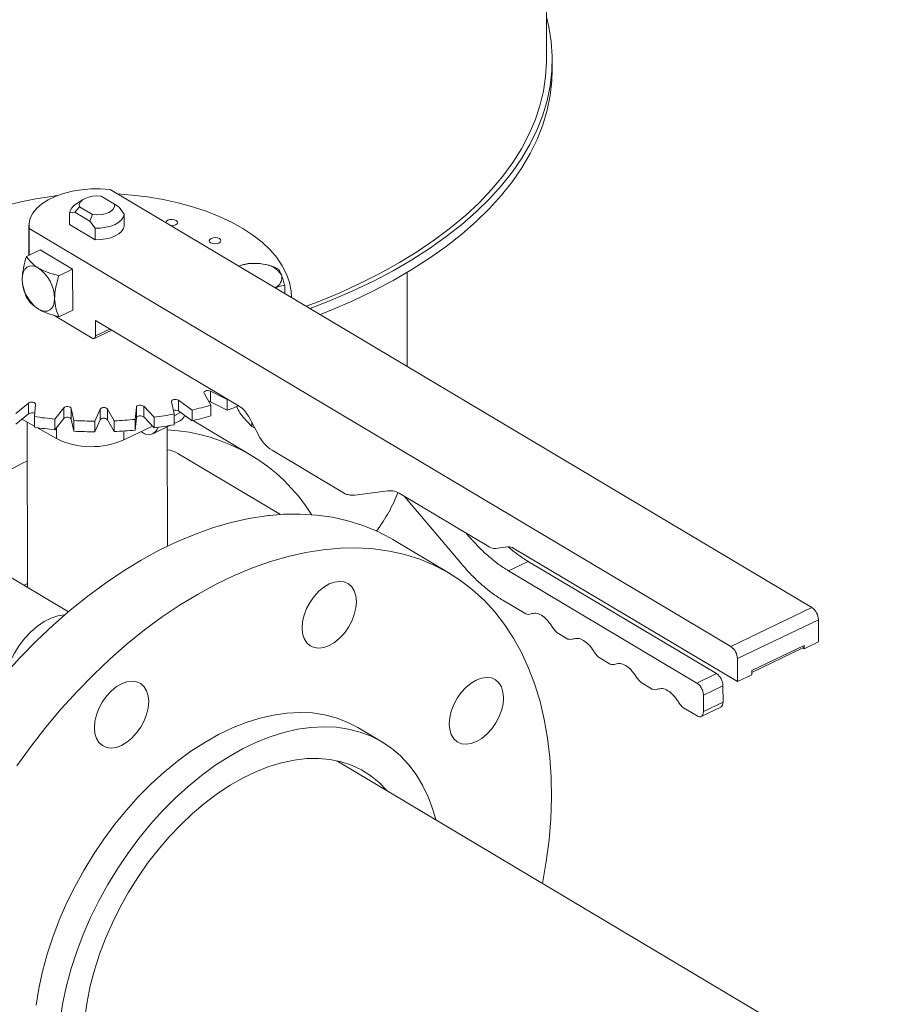
# Model space of a CAD drawing. Extents: x 19.1 to 29.8, y 0.6 to 8.7.
# Drawn here: x 22.7 to 22.9, y 4.9 to 5.1 of the extents above; entities that cross this region are included whole.
import ezdxf

# ---------------------------------------------------------------- set-up
doc = ezdxf.new("R2010")
doc.units = 0
doc.header["$MEASUREMENT"] = 0
doc.layers.get('0').update_dxf_attribs({"linetype": 'CONTINUOUS'})
doc.layers.add('D7', color=7, linetype='CONTINUOUS')

# ---------------------------------------------------------------- blocks, each defined once
blk = doc.blocks.new('A$C0445017A')
at = {"lineweight": 15}
for p, q in [((2.360374024614728, 1.786788500116105), (2.359445599225118, 2.343419066145669)), ((2.36162751389012, 1.784696074499948), (2.361624020375977, 1.786790585031796)), ((2.41729276057545, 1.669411662426118), (2.266851136249073, 1.759043373561482)), ((2.261050880459429, 1.756895532094294), (2.259464428709876, 1.755854431375221)), ((2.267760865564519, 1.755899153746235), (2.264931266983005, 1.757585002086564)), ((2.258149142287976, 1.753998412044236), (2.259258129489226, 1.754190484599356)), ((2.25815329634051, 1.751507880613509), (2.258149142287976, 1.753998412044236)), ((2.259258129489226, 1.754190484599356), (2.260230340588244, 1.755325457329404)), ((2.259258129489226, 1.754190484599356), (2.2624836251386, 1.752268764492919)), ((2.260230340588244, 1.755325457329404), (2.263059939169757, 1.753639608989074)), ((2.268736012389716, 1.755274033592377), (2.267760865564519, 1.755899153746235)), ((2.269847847245352, 1.753758816050107), (2.268736012389716, 1.755274033592377)), ((2.263059939169757, 1.753639608989074), (2.2624836251386, 1.752268764492919)), ((2.2624836251386, 1.752268764492919), (2.263595459994235, 1.750753546950649)), ((2.269852001297885, 1.751268284619378), (2.269847847245352, 1.753758816050107)), ((2.249419364937992, 1.751363758600039), (2.249430054902732, 1.744954669415621)), ((2.249474774657884, 1.750691260927754), (2.249484299449648, 1.744980742570418)), ((2.249474774657884, 1.750691260927754), (2.399916398984253, 1.661059549792389)), ((2.263599614046768, 1.748263015519921), (2.25815329634051, 1.751507880613509)), ((2.263595459994235, 1.750753546950649), (2.263599614046768, 1.748263015519921)), ((2.251843744374924, 1.74611483210151), (2.248892657588044, 1.744696364310851)), ((2.251843744374924, 1.74611483210151), (2.258795760286496, 1.741972886115587)), ((2.255844673499617, 1.740554418324928), (2.258795760286496, 1.741972886115587)), ((2.258795760286496, 1.741972886115587), (2.258810438917365, 1.733172421696056)), ((2.330535689356012, 1.721100713121432), (2.330502083960198, 1.741248579281949)), ((2.304262533200145, 1.736754013554213), (2.304259635664351, 1.738491208988687)), ((2.305695122458097, 1.73590049028817), (2.305695008584387, 1.735968762427795)), ((2.255859352130479, 1.731753953905397), (2.258810438917365, 1.733172421696056)), ((2.25477620300461, 1.732059294067408), (2.262987519916649, 1.727167068336689)), ((2.263675675764993, 1.730977096659472), (2.294503101247656, 1.712610405205023)), ((2.26368125364472, 1.727632920180049), (2.263675675764993, 1.730977096659472)), ((2.263437315812041, 1.727108271807504), (2.267163301327663, 1.728899202005106)), ((2.26368125364472, 1.727632920180049), (2.266784837574505, 1.729124687165546)), ((2.291948599439991, 1.714010481021128), (2.28835443582831, 1.715807745489874)), ((2.28835443582831, 1.715807745489874), (2.288358252272332, 1.713519624740797)), ((2.28440917759545, 1.711740681201769), (2.281454346095373, 1.713845246700046)), ((2.281454346095373, 1.713845246700046), (2.281458162539394, 1.711557125950968)), ((2.286987201312805, 1.715351405934816), (2.288416179144704, 1.712831471065225)), ((2.292075188023922, 1.714056933170307), (2.291948599439991, 1.714010481021128)), ((2.291948599439991, 1.714010481021128), (2.291952415884012, 1.711722360272049)), ((2.249325752741711, 1.71324687797895), (2.246633711512409, 1.711037144103829)), ((2.24932956918574, 1.710958757229871), (2.249325752741711, 1.71324687797895)), ((2.250586435477913, 1.710349271978775), (2.250855667130189, 1.712980634884129)), ((2.256895746379243, 1.712233833883802), (2.254960778553503, 1.709808424143851)), ((2.256899562823271, 1.709945713134725), (2.256895746379243, 1.712233833883802)), ((2.259078242448581, 1.709498490756992), (2.258489423881663, 1.712113873180206)), ((2.258489423881663, 1.712113873180206), (2.258493240325691, 1.709825752431128)), ((2.264682464616023, 1.711939851945069), (2.263563363212086, 1.709372461187918)), ((2.264686281060051, 1.709651731195991), (2.264682464616023, 1.711939851945069)), ((2.26772045997982, 1.709449883708382), (2.266291482147913, 1.711969818577973)), ((2.266291482147913, 1.711969818577973), (2.266295298591942, 1.709681697828895)), ((2.272449311958695, 1.712373864655194), (2.272180080306427, 1.709742501749839)), ((2.272453128402724, 1.710085743906116), (2.272449311958695, 1.712373864655194)), ((2.276250498665121, 1.710204927733519), (2.274024780336561, 1.712552848103623)), ((2.274024780336561, 1.712552848103623), (2.274028596780589, 1.710264727354545)), ((2.279960296680976, 1.713522684757604), (2.280549115247887, 1.71090730233439)), ((2.28440917759545, 1.711740681201769), (2.284412994039478, 1.709452560452691)), ((2.288358252272332, 1.713519624740797), (2.291952415884012, 1.711722360272049)), ((2.288416179144704, 1.712831471065225), (2.288419995588733, 1.710543350316147)), ((2.246637527956437, 1.708749023354751), (2.24932956918574, 1.710958757229871)), ((2.247887677848752, 1.709775195813021), (2.250589896348991, 1.708274332355709)), ((2.250586435477913, 1.710349271978775), (2.250590251921942, 1.708061151229696)), ((2.254960778553503, 1.709808424143851), (2.254964594997524, 1.707520303394774)), ((2.254964594997524, 1.707520303394774), (2.256899562823271, 1.709945713134725)), ((2.258493240325691, 1.709825752431128), (2.259082058892602, 1.707210370007916)), ((2.259078242448581, 1.709498490756992), (2.259082058892602, 1.707210370007916)), ((2.263567179656107, 1.707084340438842), (2.264686281060051, 1.709651731195991)), ((2.266295298591942, 1.709681697828895), (2.267724276423841, 1.707161762959305)), ((2.272180080306427, 1.709742501749839), (2.272183896750448, 1.707454381000762)), ((2.272183896750448, 1.707454381000762), (2.272453128402724, 1.710085743906116)), ((2.274028596780589, 1.710264727354545), (2.276254315109149, 1.70791680698444)), ((2.276250498665121, 1.710204927733519), (2.276254315109149, 1.70791680698444)), ((2.280549115247887, 1.71090730233439), (2.280552931691915, 1.708619181585311)), ((2.280549735687892, 1.710535322124935), (2.281948696045049, 1.711207745659157)), ((2.281458162539394, 1.711557125950968), (2.284412994039478, 1.709452560452691)), ((2.282754782543876, 1.710523346773157), (2.283341699520946, 1.710215585174112)), ((2.2846138867178, 1.709501549086733), (2.284813801780025, 1.709383286361566)), ((2.297229430786651, 1.708237156604084), (2.295301231187764, 1.710271223115449)), ((2.296471147993827, 1.710407847427085), (2.298610667130262, 1.70643314542667)), ((2.249073163917707, 1.70911675434358), (2.249132162766152, 1.673744431730761)), ((2.251110910951695, 1.707984950953777), (2.255335832943473, 1.705638349068368)), ((2.25533192598175, 1.707980739033585), (2.255335832943473, 1.705638349068368)), ((2.263563363212086, 1.709372461187918), (2.263567179656107, 1.707084340438842)), ((2.26772045997982, 1.709449883708382), (2.267724276423841, 1.707161762959305)), ((2.269797805740275, 1.705367305248607), (2.275893613380049, 1.708297312876139)), ((2.27598508965913, 1.706645068339287), (2.279802737970883, 1.708480057127269)), ((2.279117421564983, 1.682571456160344), (2.279074791221873, 1.708130162633696)), ((2.280552562600796, 1.708840467431329), (2.281803067870463, 1.709441534622902)), ((2.29701458970483, 1.702114171156272), (2.284813801780025, 1.709383286361566)), ((2.297228332778694, 1.70900118373904), (2.297229430786651, 1.708237156604083)), ((2.297633292297434, 1.707996539697461), (2.297229430786651, 1.708237156604084)), ((2.297633292297434, 1.707996539697461), (2.297779773053257, 1.707976742907881)), ((2.269794631602238, 1.707270336196041), (2.269797805740275, 1.705367305248607)), ((2.273437687094855, 1.70711684866639), (2.27373611018217, 1.70693905098521)), ((2.303352085613803, 1.689373823927851), (2.281365911711923, 1.702472980474243)), ((2.301562737249519, 1.703129308759765), (2.3172150054626, 1.693803833916149)), ((2.319299036985157, 1.693504481054066), (2.326342282950968, 1.69445696906795)), ((2.329121516064681, 1.693743421607273), (2.348060230559568, 1.682459912841122)), ((2.329941699560024, 1.693254763960419), (2.342209697916978, 1.678718208325766)), ((2.300752949389832, 1.689140663072964), (2.301622112806186, 1.689233041306613)), ((2.343430934870049, 1.685023982006964), (2.343101596404871, 1.685414220641039)), ((2.343430934870049, 1.685023982006964), (2.343611177187157, 1.685110617182341)), ((2.339623495226839, 1.67672818420856), (2.327422707302034, 1.683997299413853)), ((2.349449847116425, 1.682103139110783), (2.35200934480789, 1.682449270835349)), ((2.353398961364746, 1.682092497105011), (2.401317957926025, 1.653542807636361)), ((2.257877468176567, 1.668534060652634), (2.236837034285124, 1.681069754156107)), ((2.356438151642863, 1.67931244673307), (2.352249207330701, 1.677298991008867)), ((2.396827173258075, 1.655249045831461), (2.356438151642863, 1.67931244673307)), ((2.392638228945913, 1.65323559010726), (2.352249207330701, 1.677298991008867)), ((2.248368982065692, 1.674199127646161), (2.249130761428276, 1.674584593475103)), ((2.351027970377629, 1.67099321732767), (2.355950938590233, 1.668060158962097)), ((2.399916398984253, 1.661059549792389), (2.41729276057545, 1.669411662426118)), ((2.401309737892745, 1.658471067711298), (2.418686099483935, 1.666823180345028)), ((2.418694025944603, 1.66207092955848), (2.418686099483935, 1.666823180345028)), ((2.3626096523599, 1.664092959646029), (2.364988559275275, 1.662675629180399)), ((2.404419411775656, 1.655914302762908), (2.415589929941426, 1.661283518027449)), ((2.415590150603144, 1.661151221928526), (2.415581043182279, 1.661146844360504)), ((2.415589929941426, 1.661283518027449), (2.415591104231893, 1.660579480873887)), ((2.415591104231893, 1.660579480873887), (2.418694025944603, 1.66207092955848)), ((2.404420090744914, 1.655507231771058), (2.415345992108747, 1.660758869654902)), ((2.415591104231893, 1.660579480873887), (2.4153150076041, 1.660743976659535)), ((2.415377292856185, 1.660776050341696), (2.415590605351348, 1.660878581011099)), ((2.371647273044942, 1.65870842986433), (2.37402617996031, 1.6572910993987)), ((2.401317957926025, 1.653542807636361), (2.401309737892745, 1.658471067711298)), ((2.392638228945913, 1.65323559010726), (2.396827173258075, 1.655249045831461)), ((2.401317957926025, 1.653542807636361), (2.404420879638742, 1.655034256320956)), ((2.404420879638742, 1.655034256320956), (2.404419411775656, 1.655914302762908)), ((2.380684893729985, 1.653323900082629), (2.383063800645353, 1.651906569616999)), ((2.394031567854398, 1.650647108026169), (2.39822051216656, 1.652660563750371)), ((2.398226383618905, 1.649140377982558), (2.39822051216656, 1.652660563750371)), ((2.394037439306743, 1.647126922258357), (2.394031567854398, 1.650647108026169)), ((2.394037439306743, 1.647126922258357), (2.398226383618905, 1.649140377982558)), ((2.38972251441502, 1.64793937030093), (2.392649971850602, 1.646195218571634)), ((2.393547919484, 1.646076835233458), (2.397740103159563, 1.648091847988336)), ((2.325094394936841, 1.640642161883359), (2.319949903162282, 1.643707201912942)), ((2.431733725814084, 1.567285961240484), (2.315400621967932, 1.636596135243908))]:
    blk.add_line(p, q, dxfattribs=at)
at = {"lineweight": 15, "flags": 128}
for points in [[(2.309705805430973, 1.733510962926378), (2.31422630986885, 1.735283184621397), (2.318837965836529, 1.737277900154998), (2.323262186445909, 1.739390723960412), (2.327488374888638, 1.741616595442578), (2.331506408679196, 1.74395018323681), (2.33530666390012, 1.746385897978374), (2.338880038252967, 1.748917905690035), (2.342217972860034, 1.751540141755479), (2.345312472764348, 1.754246325445171), (2.348156126079097, 1.757029974959835), (2.350742121740382, 1.759884422955537), (2.353064265821004, 1.762802832513181), (2.355116996365986, 1.76577821351416), (2.356895396714492, 1.768803439382965), (2.358395207276118, 1.771871264156609), (2.359612835733358, 1.77497433984003), (2.360545365645898, 1.77810523400586), (2.361190563435969, 1.781256447596435), (2.361546883738193, 1.784420432885399), (2.361613473101023, 1.787589611555862), (2.361390172030887, 1.790756392851852), (2.360877515374234, 1.793913191759541), (2.360358541744276, 1.796071140422589)], [(2.308865156605435, 1.734011813625341), (2.311401963794708, 1.734982788149289), (2.316057367935521, 1.736909711991856), (2.320530947145052, 1.738956316857532), (2.324811924179137, 1.741117672295932), (2.328889985789139, 1.743388571412492), (2.332755307567446, 1.745763543412336), (2.336398577615327, 1.74823686677989), (2.339811018976121, 1.750802583062526), (2.342984410779707, 1.753454511224989), (2.345911108047254, 1.756186262540052), (2.34858406010872, 1.758991255979526), (2.350996827588446, 1.761862734068528), (2.353143597918248, 1.764793779164826), (2.355019199340376, 1.767777330124058), (2.356619113366705, 1.770806199310631), (2.357939485664211, 1.77387308991338), (2.358977135340389, 1.776970613524214), (2.359729562606276, 1.780091307937443), (2.360194954798686, 1.783227655126886), (2.360372190747057, 1.786372099357451), (2.360374024614728, 1.786788500116105)], [(2.31184913308828, 1.732233988376894), (2.314229803382993, 1.733188674089549), (2.318841459350672, 1.73518338962315), (2.323265679960052, 1.737296213428564), (2.327491868402781, 1.73952208491073), (2.331509902193346, 1.741855672704961), (2.335310157414263, 1.744291387446526), (2.338883531767117, 1.746823395158187), (2.342221466374177, 1.749445631223631), (2.345315966278498, 1.752151814913322), (2.34815961959324, 1.754935464427986), (2.350745615254532, 1.757789912423688), (2.353067759335154, 1.760708321981331), (2.355120489880129, 1.763683702982311), (2.356898890228635, 1.766708928851116), (2.358398700790261, 1.769776753624761), (2.359616329247508, 1.772879829308181), (2.360548859160048, 1.776010723474011), (2.361194056950112, 1.779161937064587), (2.361550377252343, 1.782325922353548), (2.36162751389012, 1.784696074499948)], [(2.266851136249073, 1.759043373561482), (2.264788722095368, 1.759179857353821), (2.262710336810848, 1.75915803090032), (2.260658208218622, 1.758978337662365), (2.258674030668558, 1.758644428577212), (2.256798117907692, 1.758163087879666), (2.255068584001222, 1.757544095262636), (2.25352056894576, 1.756800027177148), (2.25218552470858, 1.755946001308901), (2.251090576198763, 1.754999369423023), (2.250257970153882, 1.753979364817653), (2.249704623139436, 1.752906711549283), (2.249441777844645, 1.751803203369447), (2.249474774657884, 1.750691260927754)], [(2.268487388473503, 1.758068509806982), (2.271478477612689, 1.757840855528463), (2.274866938246959, 1.757436722499794), (2.278180085302765, 1.756882931335172), (2.28139489659106, 1.756183330184003), (2.284489033232234, 1.755342780391011), (2.28744099488312, 1.754367122716026), (2.29023026913724, 1.753263136748076), (2.2928374740601, 1.752038493795805), (2.295244492869202, 1.750701703581566), (2.2974345998228, 1.749262055109588), (2.299392576442671, 1.747729552119131), (2.301104817263337, 1.746114843571123), (2.30255942437288, 1.744429149651332), (2.303746290088405, 1.742684183804233), (2.304657167191642, 1.740892071339367), (2.305285726236768, 1.739065265175741), (2.305627599531988, 1.737216459309766), (2.305695008584387, 1.735968762427795)], [(2.224900920269086, 1.74351535002571), (2.225922838809367, 1.744870982199356), (2.227458953157679, 1.746539433726726), (2.229249179569166, 1.748133949516795), (2.231281078230502, 1.749643449697968), (2.233540530011361, 1.751057445149803), (2.236011834574526, 1.752366110389138), (2.238677819473416, 1.753560351844813), (2.241519959478907, 1.754631871046493), (2.244518505306296, 1.755573222288568), (2.247652620847887, 1.756377864368403), (2.250900527957619, 1.757040206039441), (2.25423965778171, 1.757555644863307), (2.255471804549984, 1.757705902238017)], [(2.260230340588244, 1.755325457329404), (2.260214700700672, 1.755822160701383), (2.260424580101585, 1.756306346853275), (2.26084746012522, 1.756749135558712), (2.26145811726866, 1.757124115822681), (2.262220127696857, 1.757408921216767), (2.263088039813212, 1.757586563968355), (2.264010085308584, 1.757646448229429), (2.264931266983005, 1.757585002086564)], [(2.267760865564519, 1.755899153746235), (2.26777650545209, 1.755402450374255), (2.267566626051178, 1.754918264222365), (2.26714374602755, 1.754475475516927), (2.266533088884103, 1.754100495252958), (2.265771078455906, 1.753815689858872), (2.264903166339558, 1.753638047107284), (2.263981120844178, 1.75357816284621), (2.263059939169757, 1.753639608989074)], [(2.269847847245352, 1.753758816050107), (2.269684315230791, 1.753139721234119), (2.269294329716374, 1.752550054864664), (2.268693422952055, 1.752013302033115), (2.267905527708962, 1.751550840403084), (2.266962024090724, 1.751181088785951), (2.265900489734165, 1.750918773560839), (2.264763203176173, 1.750774342155902), (2.263595459994235, 1.750753546950649)], [(2.278790799334388, 1.751937642815202), (2.278792667888993, 1.751974799458568), (2.278913825050978, 1.752227701014888), (2.279206553186249, 1.752436761249204), (2.279626287089805, 1.752570152635978), (2.280109126079722, 1.75260756754577), (2.280581562296739, 1.752543309897728), (2.28097167160945, 1.752387162336272)], [(2.28097167160945, 1.752387162336272), (2.281220063411354, 1.752162896912152), (2.281288922302281, 1.75190465600322), (2.281167765140296, 1.7516517544469), (2.280875037005025, 1.751442694212583), (2.280455303101469, 1.751309302825809), (2.279972464111552, 1.751271887916019), (2.279888620814567, 1.751275762331955)], [(2.269852001297885, 1.751268284619378), (2.269688469283324, 1.750649189803391), (2.269298483768907, 1.750059523433936), (2.268697577004588, 1.749522770602386), (2.267909681761502, 1.749060308972355), (2.266966178143264, 1.748690557355222), (2.265904643786698, 1.748428242130111), (2.264767357228706, 1.748283810725173), (2.263599614046768, 1.748263015519921)], [(2.290248171681952, 1.748502006622891), (2.290496563483849, 1.748277741198771), (2.290565422374776, 1.748019500289838), (2.290444265212798, 1.747766598733518), (2.29015153707752, 1.747557538499201), (2.289731803173972, 1.747424147112428), (2.289248964184047, 1.747386732202637), (2.28877652796703, 1.747450989850678), (2.288386418654319, 1.747607137412134), (2.288138026852423, 1.747831402836254), (2.288069167961488, 1.748089643745186), (2.288190325123473, 1.748342545301506), (2.288483053258744, 1.748551605535823), (2.2889027871623, 1.748684996922597), (2.289385626152225, 1.748722411832388), (2.289858062369234, 1.748658154184346), (2.290248171681952, 1.748502006622891)], [(2.247972431549471, 1.739850289036001), (2.248037790238243, 1.740668938589398), (2.248234218265637, 1.741376541568857), (2.248554167012713, 1.741945905188707), (2.248985341028543, 1.742355149124338), (2.249511170537524, 1.742588546360811), (2.250111448206496, 1.742637127573221), (2.250763105701282, 1.742499025812817), (2.251441100189822, 1.742179548252805)], [(2.254924447461036, 1.735708343050078), (2.254859088772264, 1.734889693496681), (2.25466266074487, 1.734182090517222), (2.254342711997793, 1.733612726897372), (2.253911537981956, 1.733203482961741), (2.253385708472983, 1.732970085725267), (2.252785430804011, 1.732921504512857), (2.252133773309225, 1.733059606273261), (2.251455778820684, 1.733379083833274)], [(2.262987519916649, 1.727167068336689), (2.263123118814356, 1.727103172824687), (2.263253450313314, 1.727075552472606), (2.263373505847113, 1.727085268715088), (2.263478671748906, 1.727131948162382), (2.263564906552077, 1.727213796949508), (2.263628896301491, 1.727327669673478), (2.263668181906965, 1.72746919026937), (2.26368125364472, 1.727632920180049)], [(2.286987201312805, 1.715351405934816), (2.286951805099555, 1.715495374307001), (2.287004810611734, 1.715637892489586), (2.287140591857998, 1.715763833639583), (2.287344737052045, 1.715859830395948), (2.287595578275841, 1.715915693687821), (2.287866491306865, 1.715925494199873), (2.288128721506169, 1.715888191708292), (2.28835443582831, 1.715807745489874)], [(2.279960296680976, 1.713522684757604), (2.279972179847761, 1.71366780999581), (2.28007061687056, 1.713803293669782), (2.280245159669263, 1.71391475557745), (2.280477282316426, 1.713990365180804), (2.2807423473744, 1.714022097296125), (2.281012220906568, 1.714006583884911), (2.28125825860613, 1.71394547153661), (2.281454346095373, 1.713845246700046)], [(2.249325752741711, 1.71324687797895), (2.249509199994762, 1.713354171339053), (2.2497472436552, 1.713424299305968), (2.250014617830566, 1.713449818515447), (2.250282943495129, 1.713428020365209), (2.250523740632346, 1.71336121850527), (2.250711451096436, 1.713256503267747), (2.250826151347354, 1.713124989100827), (2.250855667130189, 1.712980634884129)], [(2.256895746379243, 1.712233833883802), (2.257041653231475, 1.712356498683205), (2.257253410953297, 1.712447649283595), (2.257508543634962, 1.712497610983855), (2.257779971559721, 1.712501080862058), (2.258038885437927, 1.712457690626232), (2.258257804217614, 1.71237204570477), (2.258413491916194, 1.712253236427453), (2.258489423881663, 1.712113873180206)], [(2.272449311958695, 1.712373864655194), (2.272508113441511, 1.712515737202498), (2.272648991015807, 1.71264006976498), (2.272856991972333, 1.712733665716659), (2.273110039143447, 1.712786590807464), (2.273381274167924, 1.712793227581965), (2.27364190823053, 1.712752871614634), (2.273864277699346, 1.712669806277393), (2.274024780336561, 1.712552848103623)], [(2.287963532083758, 1.713629692764004), (2.28813253795019, 1.713600070959214), (2.288358252272332, 1.713519624740797)], [(2.256899562823271, 1.709945713134725), (2.257045469675496, 1.710068377934127), (2.257257227397325, 1.710159528534517), (2.257512360078991, 1.710209490234776), (2.257783788003749, 1.71021296011298), (2.258042701881955, 1.710169569877154), (2.258261620661635, 1.710083924955692), (2.258417308360215, 1.709965115678376), (2.258493240325691, 1.709825752431128)], [(2.272453128402724, 1.710085743906116), (2.272511929885539, 1.71022761645342), (2.272652807459828, 1.710351949015902), (2.272860808416361, 1.71044554496758), (2.273113855587468, 1.710498470058385), (2.273385090611953, 1.710505106832887), (2.273645724674552, 1.710464750865556), (2.273868094143374, 1.710381685528315), (2.274028596780589, 1.710264727354545)], [(2.249086919274141, 1.700869832273192), (2.247927656876641, 1.700305253228985), (2.244049844698246, 1.698257616810714)], [(2.244136582858545, 1.65495363530348), (2.247538587688616, 1.658703327977522), (2.251039192813899, 1.662282261492321), (2.254627578064557, 1.665679373569481), (2.258292651947414, 1.668884163930255), (2.262023085929151, 1.671886726751294), (2.265807349452103, 1.674677781282989), (2.269633745574595, 1.677248700535733), (2.273490447125489, 1.679591537945448), (2.27736553326131, 1.681699051935961), (2.281247026312883, 1.683564728302308), (2.285122928807624, 1.685182800345755), (2.288981260553051, 1.686548266698345), (2.292810095666837, 1.687656906781834), (2.296597599439075, 1.688505293853257), (2.300332064912659, 1.689090805596795), (2.304001949068819, 1.689411632229205), (2.307595908505945, 1.689466782093749), (2.311102834501369, 1.689256084725359), (2.314511887347827, 1.688780191377524), (2.31781252985833, 1.688040573009311), (2.320994559936025, 1.687039515738711), (2.324048142108303, 1.685780113776376), (2.326963837927657, 1.684266259861602), (2.327422707302034, 1.683997299413853)], [(2.359549599965362, 1.610292587535581), (2.360341736715583, 1.614965053547428), (2.360925684244904, 1.61960129873072), (2.361295470988196, 1.624165178467801), (2.361449953955834, 1.628642586067949), (2.361388655649826, 1.63301968212086), (2.361111765539711, 1.637282937273477), (2.360620139476957, 1.641419174048441), (2.359915297049547, 1.645415607574916), (2.358999416885034, 1.6492598851059), (2.357875329916517, 1.652940124199853), (2.356546510632398, 1.656444949448638), (2.355017066336941, 1.659763527638267), (2.353291724454799, 1.662885601233734), (2.351375817918864, 1.665801520084475), (2.349275268686441, 1.668502271252428), (2.346996569434829, 1.670979506870504), (2.344546763492829, 1.673225569945375), (2.341933423070209, 1.675233518024791), (2.339164625852462, 1.67699714465631), (2.336248930033108, 1.678510998571085), (2.33319534786083, 1.679770400533418), (2.330013317783134, 1.680771457804019), (2.326712675272631, 1.681511076172232), (2.323303622426174, 1.681986969520066), (2.31979669643075, 1.682197666888456), (2.316202736993624, 1.682142517023911), (2.312532852837464, 1.681821690391502), (2.308798387363879, 1.681236178647964), (2.305010883591642, 1.680387791576541), (2.301182048477855, 1.679279151493052), (2.297323716732429, 1.677913685140462), (2.293447814237688, 1.676295613097015), (2.289566321186115, 1.674429936730667), (2.285691235050294, 1.672322422740153), (2.281834533499399, 1.66997958533044), (2.278008137376908, 1.667408666077696), (2.274223873853956, 1.664617611545999), (2.270493439872219, 1.661615048724961), (2.266828365989355, 1.658410258364187), (2.263239980738703, 1.655013146287026), (2.259739375613421, 1.651434212772227), (2.256337370783349, 1.647684520098185), (2.253044481650448, 1.643775658350068), (2.249870886346329, 1.639719709595532), (2.246826394272198, 1.63552921053974)], [(2.309680137035805, 1.67055983409127), (2.310560404264194, 1.671804438941715), (2.311565238565095, 1.672897848711735), (2.312656024719857, 1.673798044277055), (2.313790844428254, 1.674470431626941), (2.314926087205322, 1.674889171292611), (2.316018126307775, 1.675038171343548), (2.317024995285344, 1.674911705791352), (2.317908000727869, 1.674514634636276), (2.318633209231393, 1.673862217100126), (2.319172751439822, 1.672979525222936), (2.319505893048671, 1.671900480358527), (2.319619831612741, 1.670666549595905), (2.31951018853691, 1.669325152202282), (2.319181177343083, 1.667927837327226), (2.318645441746945, 1.666528302997767), (2.317923569767004, 1.665180332533314), (2.317043302538615, 1.663935727682868), (2.316038468237707, 1.66284231791285), (2.314947682082952, 1.661942122347527), (2.313812862374554, 1.661269734997644), (2.312677619597487, 1.660850995331973), (2.311585580495027, 1.660701995281037), (2.310578711517465, 1.66082846083323), (2.30969570607494, 1.661225531988308), (2.308970497571416, 1.661877949524458), (2.308430955362979, 1.662760641401648), (2.308097813754131, 1.663839686266055), (2.307983875190068, 1.665073617028678), (2.308093518265899, 1.666415014422302), (2.308422529459719, 1.667812329297357), (2.308958265055857, 1.669211863626818), (2.309680137035805, 1.67055983409127)], [(2.244472056979774, 1.655335977015293), (2.244708235517123, 1.656096954497455), (2.245411529365512, 1.657897918579344), (2.246300194239772, 1.659651364661092), (2.247354154266013, 1.661317680552022), (2.248549599379032, 1.662859222424087), (2.249859523216756, 1.664241165225516), (2.251254333222349, 1.665432289415362), (2.252702519171187, 1.666405686245749), (2.254171365019978, 1.667139365658786), (2.255627687996551, 1.667616753065092), (2.257038588233591, 1.667827063781206), (2.257051371919502, 1.667827745296327)], [(2.263454997763269, 1.643670390710541), (2.2635646408391, 1.645011788104167), (2.26389365203292, 1.646409102979222), (2.264429387629058, 1.647808637308682), (2.265151259609006, 1.649156607773135), (2.266031526837388, 1.65040121262358), (2.267036361138295, 1.651494622393598), (2.26812714729305, 1.652394817958921), (2.269261967001455, 1.653067205308805), (2.270397209778523, 1.653485944974475), (2.271489248880975, 1.653634945025412), (2.272496117858545, 1.653508479473219), (2.273379123301069, 1.653111408318141), (2.274104331804594, 1.652458990781989), (2.274643874013023, 1.6515762989048), (2.274977015621872, 1.650497254040393), (2.275090954185941, 1.649263323277771), (2.274981311110103, 1.647921925884146), (2.274652299916283, 1.646524611009091), (2.274116564320146, 1.645125076679631), (2.273394692340204, 1.643777106215179), (2.272514425111815, 1.642532501364734), (2.271509590810908, 1.641439091594714), (2.270418804656153, 1.640538896029392), (2.269283984947755, 1.639866508679508), (2.268148742170688, 1.639447769013838), (2.267056703068228, 1.639298768962901), (2.266049834090666, 1.639425234515095), (2.265166828648141, 1.639822305670172), (2.264441620144616, 1.640474723206323), (2.26390207793618, 1.641357415083513), (2.263568936327331, 1.64243645994792), (2.263454997763269, 1.643670390710541)], [(2.345337095748718, 1.653883970420823), (2.346472338525786, 1.654302710086494), (2.347564377628238, 1.654451710137431), (2.348571246605808, 1.654325244585237), (2.349454252048332, 1.653928173430159), (2.350179460551857, 1.653275755894008), (2.350719002760286, 1.652393064016819), (2.351052144369135, 1.65131401915241), (2.351166082933204, 1.650080088389789), (2.351056439857373, 1.648738690996164), (2.350727428663554, 1.647341376121108), (2.350191693067416, 1.645941841791648), (2.349469821087467, 1.644593871327197), (2.348589553859078, 1.643349266476751), (2.347584719558178, 1.642255856706732), (2.346493933403416, 1.641355661141411), (2.345359113695018, 1.640683273791526), (2.344223870917951, 1.640264534125855), (2.343131831815498, 1.640115534074918), (2.342124962837929, 1.640241999627113), (2.341241957395404, 1.64063907078219), (2.340516748891879, 1.641291488318341), (2.33997720668345, 1.64217418019553), (2.339644065074594, 1.643253225059938), (2.339530126510532, 1.64448715582256), (2.339639769586363, 1.645828553216186), (2.339968780780183, 1.64722586809124), (2.340504516376328, 1.6486254024207), (2.341226388356269, 1.649973372885152), (2.342106655584658, 1.651217977735598), (2.343111489885558, 1.652311387505617), (2.34420227604032, 1.653211583070938), (2.345337095748718, 1.653883970420823)], [(2.319949903162282, 1.643707201912942), (2.319909762596652, 1.643731059417959), (2.31767434465177, 1.644888834194411), (2.315303191123419, 1.64579271164349), (2.312808664108154, 1.646437979366707), (2.310203768914789, 1.646821273236935), (2.307502086260691, 1.64694059493741), (2.304717701468249, 1.64679532238004), (2.301865131030496, 1.64638621294867), (2.29895924692886, 1.645715399550445), (2.296015199097511, 1.644786379495811), (2.293048336438645, 1.643603996265163), (2.290074126800398, 1.642174414257182), (2.287108076334661, 1.640505086650508), (2.284165648655168, 1.638604716546324), (2.281262184217404, 1.636483211594411), (2.278412820340527, 1.634151632339261), (2.275632412288445, 1.631622134555501), (2.272935455821298, 1.62890790587333), (2.270336011621325, 1.626023097024309), (2.267847631986953, 1.622982748066008), (2.265483290177379, 1.619802709970104), (2.263255312776032, 1.616499561982758), (2.26117531542544, 1.613090525188101), (2.259254142268681, 1.609593372725472), (2.257501809413014, 1.606026337128505), (2.255927452710566, 1.602408015269136), (2.254539280128199, 1.598757271402129), (2.253344528954976, 1.59509313881558), (2.25234942807031, 1.591434720600169), (2.251559165469438, 1.587801090054493), (2.250977861215645, 1.584211191245716)], [(2.256122352990211, 1.581146151216134), (2.256703657244003, 1.584736050024911), (2.257493919844869, 1.588369680570587), (2.258489020729542, 1.592028098785997), (2.259683771902758, 1.595692231372547), (2.261071944485131, 1.599342975239555), (2.26264630118758, 1.602961297098922), (2.264398634043239, 1.606528332695889), (2.266319807199999, 1.610025485158519), (2.26839980455059, 1.613434521953176), (2.270627781951944, 1.616737669940521), (2.272992123761512, 1.619917708036425), (2.27548050339589, 1.622958056994727), (2.278079947595863, 1.625842865843747), (2.280776904063003, 1.628557094525919), (2.283557312115093, 1.631086592309678), (2.286406675991969, 1.63341817156483), (2.289310140429734, 1.635539676516741), (2.29225256810922, 1.637440046620926), (2.295218618574957, 1.6391093742276), (2.298192828213203, 1.640538956235581), (2.301159690872069, 1.641721339466229), (2.304103738703425, 1.642650359520862), (2.307009622805062, 1.643321172919087), (2.309862193242814, 1.643730282350457), (2.312646578035256, 1.643875554907827), (2.315348260689348, 1.64375623320735), (2.317953155882719, 1.643372939337125), (2.320447682897978, 1.642727671613907), (2.322818836426336, 1.641823794164827), (2.32505425437121, 1.640666019388377), (2.327142282298524, 1.639260383386146), (2.329072034197502, 1.637614214493393), (2.330833449235271, 1.63573609507249), (2.332417344209439, 1.633635816768459), (2.333815461424997, 1.631324329459874), (2.335020511746173, 1.628813684171259), (2.336026212598568, 1.626116970244632), (2.336659414515118, 1.623930345697911)], [(2.261419153340036, 1.581608791575949), (2.261894531339102, 1.584931490068376), (2.262579736399196, 1.588303460259622), (2.263470647616472, 1.591704422724195), (2.264561906946028, 1.595113923673658), (2.265846951425857, 1.598511457968128), (2.267318052647255, 1.601876592436586), (2.268966363234377, 1.605189088764384), (2.270781970053406, 1.608429025208842), (2.272753953831312, 1.611576916410959), (2.274870454825603, 1.614613830582652), (2.277118744150272, 1.617521503364753), (2.279485300328773, 1.620282447671022), (2.281955890613801, 1.622880058857538), (2.284515656584666, 1.625298714584975), (2.287149203507632, 1.627523868773201), (2.289840692921629, 1.629542139083107), (2.292573937892634, 1.631341387399568), (2.295332500363777, 1.632910792831504), (2.298099790015776, 1.634240916789985), (2.300859164043054, 1.635323759753013), (2.303594027245531, 1.636152809375599), (2.306287931834106, 1.636723079655761), (2.308924676349605, 1.637031140920934), (2.311488403100277, 1.637075140454424), (2.313963693531761, 1.636854813637857), (2.31633566095617, 1.636371485542632), (2.318590040082299, 1.635628062960786), (2.320713272808838, 1.634629016923199), (2.322692589764337, 1.633380355810296), (2.324516087103724, 1.631889589216928), (2.326150981145702, 1.63019117190522)]]:
    blk.add_lwpolyline(points, dxfattribs=at)
at = {"lineweight": 15}
for centre, radius, start, end in [((2.260811088397489, 1.753506052673773), 0.002707097124166224, 119.8317832897496, 169.5208767753382), ((2.246801693670321, 1.735509111265978), 0.00812519676367175, 1.405047150589438, 55.18070604388513), ((2.297842260495813, 1.733053433193179), 0.01014627093702341, 79.7445764765371, 109.6304022991131), ((2.299346733975433, 1.738080169268903), 0.0049666227464136, 31.91314180711518, 86.51467851084223), ((2.256095185340186, 1.740049520820101), 0.008125196763673494, 181.4050471505946, 235.1807060438839), ((2.301285775053486, 1.740134356838764), 0.002347466592187755, 293.1962214384911, 14.08629133586236), ((2.265500703403525, 1.711217620457737), 0.001091390413494612, 43.56767363917353, 138.5662535353087), ((2.280786519929158, 1.710415590095465), 0.001324465139324309, 59.52882734973117, 108.0428715054484), ((2.267191744837362, 1.782893910899844), 0.07320670793886498, 283.6027803013092, 286.853449178121), ((2.271172863016432, 1.768594719554828), 0.06054960832050253, 290.0708750432877, 292.5516038347857), ((2.291373494259084, 1.707833482966628), 0.005710816576862692, 26.79421736212553, 56.76913388855489), ((2.250034043910901, 1.709904142797688), 0.001268265050752945, 60.7321154438881, 123.7426335542715), ((2.263510261306109, 1.796916228776391), 0.08752635764864147, 261.5088648489101, 264.3944702831121), ((2.263913498443671, 1.801703925466084), 0.09233212815932738, 266.9981570901875, 269.7827265599738), ((2.265504519847553, 1.70892949970866), 0.00109139041349388, 43.56767363911037, 138.5662535353671), ((2.263977871833582, 1.800618020252855), 0.09124492362331244, 272.3507573830789, 275.1574064453152), ((2.264784032892045, 1.793886281170424), 0.08446329824460751, 277.8023833318224, 280.7573515594154), ((2.280828150279532, 1.711263952023591), 0.002066801754268845, 298.1449303823068, 341.540232104291), ((2.267195561281873, 1.780605790148937), 0.07320670793697324, 283.6027803012753, 286.8534491781729), ((2.263514077750273, 1.794628108028546), 0.0875263576498814, 261.5088648489352, 264.3944702830955), ((2.263981688277674, 1.798329899502756), 0.09124492362228799, 272.3507573830623, 275.1574064453317), ((2.275048590301125, 1.70851774742205), 0.002053018875303587, 230.260896836616, 346.219070836253), ((2.26478784933564, 1.791598160423958), 0.08446329824725425, 277.8023833318641, 280.7573515593732), ((2.277165118471991, 1.66881197548547), 0.03873913065035906, 32.01795295160516, 87.17287231135019), ((2.262857644491739, 1.721020264190356), 0.0171225279029616, 243.9412012973075, 293.9113947157506), ((2.263917314887664, 1.799415804716048), 0.09233212815836986, 266.9981570901791, 269.7827265599903), ((2.306257147732381, 1.71029469211737), 0.008566224865310123, 206.7942173621755, 236.7691338885452), ((2.278579291220375, 1.697738364869907), 0.005493800022275759, 59.5204993542757, 84.73935335570407), ((2.317828897719096, 1.694741658986736), 0.001120883386265581, 236.7915854964427, 272.5174262767071), ((2.318874521478179, 1.69702460671683), 0.003545630846170117, 253.6789470197141, 276.8764735914108), ((2.326700992517779, 1.69008486208819), 0.004386797464641975, 56.51115463075651, 94.69032757395509), ((2.349270492333019, 1.684289192600664), 0.002193398732320871, 236.511154630777, 274.6903275739633), ((2.352188699591295, 1.68026321734547), 0.002193398732319331, 56.51115463076847, 94.69032757398818), ((2.41543699796766, 1.666743487631392), 0.003250078705462219, 1.405047150532582, 55.18070604392333), ((2.398060636376464, 1.658391374997662), 0.003250078705461596, 1.4050471505336, 55.18070604395606), ((2.415054150380534, 1.661213597128887), 0.0005403227460700101, 302.6921365710961, 7.435257275289874)]:
    blk.add_arc(centre, radius, start, end, dxfattribs=at)
blk.add_ellipse((2.240716887773772, 1.706175877628869), major_axis=(0.08983833217038341, -0.002093416813631015), ratio=0.5622865323608373, start_param=5.910311926675499, end_param=6.0826188086223, dxfattribs=at)
for points, knots in [([(2.248892657588044, 1.74469636431085), (2.248648900232006, 1.743881348889653), (2.248154099842182, 1.742226958004088), (2.248033579181666, 1.740650250756067), (2.247972431549471, 1.739850289036001)], [0, 0, 0, 0, 0.4926377607062811, 1, 1, 1, 1]), ([(2.251441100189822, 1.742179548252805), (2.251074563621557, 1.742426020702631), (2.250331155472068, 1.742925915238917), (2.24953174713584, 1.743791473175406), (2.249105502141937, 1.744394996293317), (2.248892657588044, 1.744696364310851)], [0, 0, 0, 0, 0.3274700410374264, 0.6641735594706831, 1, 1, 1, 1]), ([(2.255844673499617, 1.740554418324928), (2.25504892014191, 1.740764876139599), (2.253433629108265, 1.741192082154763), (2.252111764418743, 1.741847177573968), (2.251441100189822, 1.742179548252805)], [0, 0, 0, 0, 0.4926377607063314, 0.9999999999999999, 0.9999999999999999, 0.9999999999999999, 0.9999999999999999]), ([(2.296431665747924, 1.743155040168835), (2.296022572250365, 1.743086742419047), (2.295373895843966, 1.742978446542526), (2.294703576478049, 1.742699631959558), (2.294455999933021, 1.742596654252717)], [0, 0, 0, 0, 0.6306588208304846, 0.9999999999999999, 0.9999999999999999, 0.9999999999999999, 0.9999999999999999]), ([(2.299648669012996, 1.743037605777652), (2.299109536070333, 1.743109135354372), (2.298019300992394, 1.743253782522963), (2.296964736689247, 1.743188194307891), (2.296431665747924, 1.743155040168835)], [0, 0, 0, 0, 0.4945107285289879, 1, 1, 1, 1]), ([(2.302867148511837, 1.742035106360354), (2.302344366863231, 1.742249734406367), (2.301289218521411, 1.742682925639197), (2.300198820600585, 1.742918665239584), (2.299648669012996, 1.743037605777652)], [0, 0, 0, 0, 0.495457963477018, 1, 1, 1, 1]), ([(2.303562653971206, 1.740705690187578), (2.303446027425188, 1.74098030146208), (2.303210185128364, 1.741535620606151), (2.302982327897482, 1.741867396968606), (2.302867148511837, 1.742035106360354)], [0, 0, 0, 0, 0.4945107285291324, 1, 1, 1, 1]), ([(2.247972431549471, 1.739850289036001), (2.247999358752224, 1.739365802266478), (2.248053972408002, 1.73838316794301), (2.248418055045029, 1.737087244909255), (2.248744384354744, 1.736292669482921), (2.248907336218906, 1.73589589989132)], [0, 0, 0, 0, 0.3274700410375344, 0.6641735594707563, 1, 1, 1, 1]), ([(2.254924447461036, 1.735708343050078), (2.254949716629433, 1.736217918499335), (2.25500096746589, 1.737251437592807), (2.25536014721694, 1.738895003537724), (2.255683305220565, 1.740001761187402), (2.255844673499617, 1.740554418324928)], [0, 0, 0, 0, 0.3274700410374934, 0.6641735594707405, 1, 1, 1, 1]), ([(2.304259635664351, 1.738491208988687), (2.304146356344511, 1.738902668204197), (2.303917720762492, 1.739733130616431), (2.303681724171724, 1.740379546301429), (2.303562653971206, 1.740705690187578)], [0, 0, 0, 0, 0.495457963477024, 1, 1, 1, 1]), ([(2.302282974316334, 1.73793341620188), (2.302522343421074, 1.738033181818631), (2.303193002950458, 1.738312703111278), (2.303842167997672, 1.738421343859706), (2.304259635664351, 1.738491208988687)], [0, 0, 0, 0, 0.3569159823390957, 1, 1, 1, 1]), ([(2.248907336218906, 1.73589589989132), (2.249213248784216, 1.73544999546435), (2.249834217353225, 1.734544858947145), (2.250909978325069, 1.733771471447125), (2.251455778820684, 1.733379083833274)], [0, 0, 0, 0, 0.4926377607063188, 1, 1, 1, 1]), ([(2.255859352130479, 1.731753953905397), (2.25561326869412, 1.732333522714296), (2.255113746619301, 1.73350998309782), (2.254988163562139, 1.734968398265025), (2.254924447461036, 1.735708343050078)], [0, 0, 0, 0, 0.49263776070627, 1, 1, 1, 1]), ([(2.251455778820684, 1.733379083833274), (2.2518745117601, 1.733157700063183), (2.252723784401823, 1.7327086902969), (2.254246455126136, 1.732190775271571), (2.255322187433372, 1.731899434377006), (2.255859352130479, 1.731753953905397)], [0, 0, 0, 0, 0.327470041037557, 0.6641735594707041, 0.9999999999999999, 0.9999999999999999, 0.9999999999999999, 0.9999999999999999]), ([(2.295301231187764, 1.710271223115448), (2.295081511590965, 1.710549650890401), (2.294629144830012, 1.711122888200817), (2.294167633987954, 1.711997262938715), (2.294010414617162, 1.712521630761263), (2.294002693616704, 1.712547382322148)], [0, 0, 0, 0, 0.4731440161378428, 0.9741262461906415, 1, 1, 1, 1]), ([(2.356438151642863, 1.67931244673307), (2.355678879454139, 1.679789509059511), (2.35424781849612, 1.68068866654223), (2.352841702788268, 1.68186667326455), (2.352181624169269, 1.682419669754164)], [0, 0, 0, 0, 0.530565930450508, 1, 1, 1, 1]), ([(2.397728759423472, 1.648115281762638), (2.397760236505093, 1.648121543767064), (2.397945061684247, 1.648158312616983), (2.398158908634478, 1.648501018965788), (2.398203891957429, 1.648927258310301), (2.398226383618905, 1.649140377982558)], [0, 0, 0, 0, 0.09307974280894857, 0.5465398714045109, 1, 1, 1, 1])]:
    blk.add_open_spline(points, degree=3, knots=knots, dxfattribs=at)
for points in [[(2.352249207330701, 1.677298991008867), (2.35149070647909, 1.677780847193358), (2.34997370477587, 1.678744559562341), (2.347726450711463, 1.680574815382178), (2.345525023883717, 1.682641697011722), (2.34412896454127, 1.68422988700855), (2.343430934870049, 1.685023982006964)], [(2.342209697916978, 1.678718208325767), (2.342907727588198, 1.677924113327352), (2.344303786930652, 1.676335923330524), (2.346505213758391, 1.674269041700981), (2.348752467822798, 1.672438785881144), (2.350269469526019, 1.671475073512162), (2.351027970377629, 1.67099321732767)], [(2.355950938590233, 1.668060158962097), (2.35615753935258, 1.668011467868617), (2.356570740877267, 1.667914085681654), (2.356919795446395, 1.668022474719583), (2.357094322730958, 1.668076669238548)], [(2.357094322730951, 1.668076669238548), (2.357424865533559, 1.668154729122428), (2.358085951138776, 1.668310848890185), (2.359277372806389, 1.667828823663037), (2.360469555184785, 1.666890719918103), (2.361132477308296, 1.665945768742723), (2.361463938370058, 1.665473293155033)], [(2.361463938370058, 1.665473293155034), (2.361638993835882, 1.665210820506653), (2.361989104767545, 1.664685875209889), (2.362402803162453, 1.664290598167316), (2.3626096523599, 1.664092959646029)], [(2.364988559275275, 1.662675629180399), (2.365195160037622, 1.662626938086918), (2.365608361562309, 1.662529555899956), (2.365957416131437, 1.662637944937885), (2.366131943415994, 1.662692139456849)], [(2.366131943415994, 1.662692139456849), (2.366462486218602, 1.662770199340727), (2.367123571823818, 1.662926319108486), (2.368314993491431, 1.662444293881337), (2.369507175869828, 1.661506190136404), (2.370170097993338, 1.660561238961024), (2.3705015590551, 1.660088763373333)], [(2.3705015590551, 1.660088763373333), (2.370676614520924, 1.659826290724952), (2.371026725452587, 1.65930134542819), (2.371440423847488, 1.658906068385616), (2.371647273044942, 1.65870842986433)], [(2.374026179960318, 1.6572910993987), (2.374232780722657, 1.657242408305218), (2.374645982247351, 1.657145026118256), (2.374995036816472, 1.657253415156186), (2.375169564101036, 1.65730760967515)], [(2.375169564101036, 1.65730760967515), (2.375500106892602, 1.657385669558298), (2.376161192475728, 1.657541789324596), (2.377352614101966, 1.657059764139113), (2.378544796446526, 1.656121660460848), (2.379207718566171, 1.655176709337676), (2.379539179625993, 1.65470423377609)], [(2.379539179625993, 1.65470423377609), (2.379714235106363, 1.654441761090641), (2.380064346067087, 1.653916815719745), (2.380478044509019, 1.653521538628334), (2.380684893729985, 1.653323900082629)], [(2.39822051216656, 1.652660563750371), (2.398199227531045, 1.652903653111216), (2.398156658260007, 1.653389831832907), (2.397834158228754, 1.654163185974509), (2.397373888611945, 1.654844025924012), (2.397009411709362, 1.655114039195645), (2.396827173258075, 1.655249045831463)], [(2.394031567854398, 1.650647108026169), (2.394010283218883, 1.650890197387014), (2.393967713947845, 1.651376376108704), (2.393645213916585, 1.652149730250308), (2.393184944299783, 1.652830570199809), (2.3928204673972, 1.653100583471443), (2.392638228945913, 1.65323559010726)], [(2.38306380064536, 1.651906569617), (2.3832704014077, 1.651857878523519), (2.383683602932393, 1.651760496336557), (2.384032657501514, 1.651868885374485), (2.384207184786078, 1.651923079893451)], [(2.384207184786078, 1.65192307989345), (2.384537727577644, 1.652001139776599), (2.38519881316077, 1.652157259542896), (2.386390234787001, 1.651675234357413), (2.387582417131568, 1.650737130679149), (2.388245339251213, 1.649792179555976), (2.388576800311036, 1.64931970399439)], [(2.388576800311036, 1.649319703994391), (2.388751855791398, 1.649057231308943), (2.389101966752129, 1.648532285938046), (2.389515665194061, 1.648137008846636), (2.389722514415027, 1.64793937030093)], [(2.392649971850602, 1.646195218571635), (2.39283212204473, 1.646113125864411), (2.393196422432986, 1.645948940449965), (2.393655334281057, 1.646082140689315), (2.393975893533465, 1.646472366130903), (2.394016924048984, 1.646908736882539), (2.394037439306743, 1.647126922258357)]]:
    blk.add_open_spline(points, degree=3, dxfattribs=at)

msp = doc.modelspace()

# ---------------------------------------------------------------- block references
at = {"layer": 'D7', "color": 7, "linetype": 'Continuous'}
msp.add_blockref('A$C0445017A', (20.47545158321898, 3.275351699338938), dxfattribs=at)

doc.saveas('drawing.dxf')
